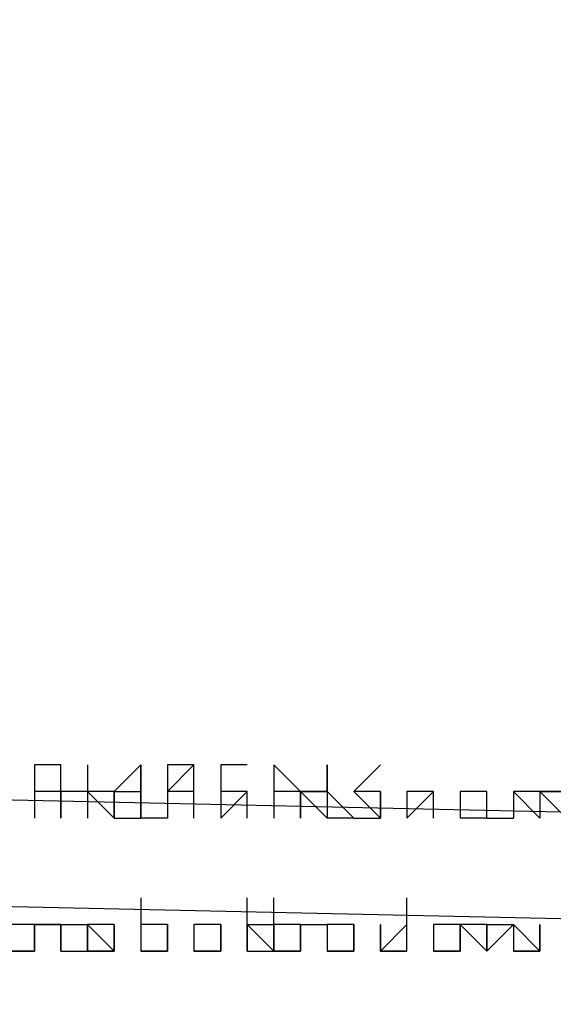
# Model space of a CAD drawing. Units: inches. Extents: x 27 to 273, y 42 to 168.
# Drawn here: x 82 to 82, y 156 to 157 of the extents above; entities that cross this region are included whole.
import ezdxf

# ---------------------------------------------------------------- set-up
doc = ezdxf.new("R2010")
doc.units = ezdxf.units.IN
doc.header["$MEASUREMENT"] = 0
doc.layers.add('Ebene 1', color=7, linetype='Continuous')

# ---------------------------------------------------------------- blocks, each defined once
blk = doc.blocks.new('block 2')
at = {"layer": 'Ebene 1', "color": 168, "lineweight": 25, "true_color": 0x070d0c}
for points in [[(87.07703, 155.95293), (82.42873, 156.02906), (77.78061, 156.13069), (73.15781, 156.25765), (68.50951, 156.38477), (63.86139, 156.56254), (59.23859, 156.7403), (54.59047, 156.96889), (49.96766, 157.19747), (45.31937, 157.45154), (40.69657, 157.73094)], [(40.67125, 157.62931), (45.31937, 157.34991), (49.94217, 157.09584), (54.59047, 156.86726), (59.23859, 156.63867), (63.86139, 156.46091), (68.50951, 156.28314), (73.13249, 156.15602), (77.78061, 156.02906), (82.42873, 155.92743), (87.07703, 155.8513)], [(81.66685, 156.07988), (81.66685, 156.07988), (81.66685, 156.05438)], [(81.69217, 156.05438), (81.69217, 156.07988), (81.66685, 156.07988)], [(81.66685, 156.07988), (81.66685, 156.05438), (81.66685, 156.05438)], [(81.71766, 156.07988), (81.71766, 156.07988), (81.71766, 156.05438)], [(81.76848, 156.07988), (81.74299, 156.05438), (81.76848, 156.05438)], [(81.76848, 156.07988), (81.76848, 156.05438), (81.76848, 156.05438)], [(81.76848, 156.05438), (81.76848, 156.05438), (81.76848, 156.07988)], [(81.81912, 156.07988), (81.7938, 156.05438), (81.7938, 156.05438)], [(81.81912, 156.05438), (81.81912, 156.07988), (81.81912, 156.07988)], [(81.84462, 156.07988), (81.84462, 156.05438), (81.84462, 156.05438)], [(81.86994, 156.07988), (81.86994, 156.07988), (81.84462, 156.07988)], [(81.89543, 156.07988), (81.89543, 156.05438), (81.89543, 156.05438)], [(81.94625, 156.07988), (81.94625, 156.05438), (81.94625, 156.05438)], [(81.94625, 156.05438), (81.94625, 156.05438), (81.94625, 156.07988)], [(81.99706, 156.07988), (81.97157, 156.05438), (81.97157, 156.05438)], [(81.66685, 156.05438), (81.66685, 156.02906), (81.66685, 156.02906)], [(81.69217, 156.05438), (81.66685, 156.05438), (81.66685, 156.05438)], [(81.66685, 156.05438), (81.66685, 156.02906), (81.66685, 156.02906)], [(81.69217, 156.02906), (81.69217, 156.05438), (81.69217, 156.05438)], [(81.71766, 156.05438), (81.69217, 156.05438), (81.69217, 156.02906)], [(81.71766, 156.05438), (81.71766, 156.05438), (81.71766, 156.02906)], [(81.74299, 156.02906), (81.71766, 156.05438), (81.71766, 156.02906)], [(81.74299, 156.05438), (81.71766, 156.05438), (81.71766, 156.05438)], [(81.74299, 156.02906), (81.74299, 156.05438), (81.74299, 156.05438)], [(81.74299, 156.05438), (81.74299, 156.05438), (81.76848, 156.05438)], [(81.74299, 156.05438), (81.74299, 156.02906), (81.76848, 156.02906)], [(81.76848, 156.05438), (81.76848, 156.02906), (81.76848, 156.02906)], [(81.7938, 156.02906), (81.76848, 156.02906), (81.76848, 156.05438)], [(81.76848, 156.05438), (81.76848, 156.05438)], [(81.7938, 156.05438), (81.7938, 156.02906), (81.7938, 156.02906)], [(81.7938, 156.05438), (81.7938, 156.05438)], [(81.7938, 156.05438), (81.7938, 156.05438), (81.7938, 156.02906)], [(81.81912, 156.05438), (81.81912, 156.05438), (81.7938, 156.05438)], [(81.81912, 156.02906), (81.81912, 156.02906), (81.81912, 156.05438)], [(81.84462, 156.05438), (81.84462, 156.05438), (81.84462, 156.02906)], [(81.84462, 156.05438), (81.84462, 156.02906), (81.84462, 156.02906)], [(81.86994, 156.02906), (81.86994, 156.05438), (81.84462, 156.02906)], [(81.86994, 156.05438), (81.84462, 156.05438), (81.84462, 156.05438)], [(81.84462, 156.05438), (81.84462, 156.05438), (81.84462, 156.02906)], [(81.86994, 156.02906), (81.86994, 156.05438), (81.86994, 156.05438)], [(81.89543, 156.05438), (81.89543, 156.02906), (81.89543, 156.02906)], [(81.89543, 156.05438), (81.89543, 156.05438)], [(81.92075, 156.05438), (81.89543, 156.05438), (81.89543, 156.05438)], [(81.92075, 156.05438), (81.92075, 156.05438), (81.89543, 156.05438)], [(81.92075, 156.02906), (81.92075, 156.02906), (81.92075, 156.05438)], [(81.92075, 156.05438), (81.92075, 156.02906), (81.92075, 156.02906)], [(81.92075, 156.05438), (81.92075, 156.05438), (81.94625, 156.02906)], [(81.94625, 156.05438), (81.94625, 156.02906), (81.94625, 156.02906)], [(81.97157, 156.02906), (81.97157, 156.02906), (81.94625, 156.05438)], [(81.94625, 156.05438), (81.94625, 156.05438)], [(81.94625, 156.05438), (81.94625, 156.05438)], [(81.97157, 156.05438), (81.97157, 156.05438), (81.99706, 156.02906)], [(81.99706, 156.05438), (81.97157, 156.05438), (81.97157, 156.05438)], [(81.99706, 156.02906), (81.99706, 156.05438), (81.99706, 156.05438)], [(82.02238, 156.05438), (82.02238, 156.05438), (82.02238, 156.02906)], [(82.02238, 156.05438), (82.02238, 156.05438), (82.02238, 156.02906)], [(82.04788, 156.05438), (82.04788, 156.05438), (82.02238, 156.02906)], [(82.04788, 156.05438), (82.02238, 156.05438), (82.02238, 156.05438)], [(82.02238, 156.05438), (82.02238, 156.05438), (82.02238, 156.02906)], [(82.04788, 156.02906), (82.04788, 156.02906), (82.04788, 156.05438)], [(82.0732, 156.05438), (82.0732, 156.02906), (82.0732, 156.02906)], [(82.0732, 156.05438), (82.0732, 156.02906), (82.0732, 156.02906)], [(82.09852, 156.05438), (82.0732, 156.05438), (82.0732, 156.05438)], [(82.09852, 156.05438), (82.09852, 156.05438), (82.0732, 156.05438)], [(82.0732, 156.05438), (82.0732, 156.02906), (82.0732, 156.02906)], [(82.09852, 156.02906), (82.09852, 156.02906), (82.09852, 156.05438)], [(82.12401, 156.05438), (82.12401, 156.02906), (82.12401, 156.02906)], [(82.14934, 156.02906), (82.12401, 156.05438), (82.12401, 156.02906)], [(82.14934, 156.05438), (82.12401, 156.05438), (82.12401, 156.05438)], [(82.12401, 156.05438), (82.12401, 156.05438), (82.12401, 156.02906)], [(82.14934, 156.05438), (82.14934, 156.02906), (82.14934, 156.02906)], [(82.14934, 156.05438), (82.14934, 156.05438), (82.17483, 156.02906)], [(81.84462, 156.02906), (81.84462, 156.02906)], [(81.97157, 156.02906), (81.94625, 156.02906), (81.94625, 156.02906)], [(81.97157, 156.02906), (81.97157, 156.02906), (81.99706, 156.02906)], [(82.09852, 156.02906), (82.09852, 156.02906), (82.0732, 156.02906)], [(82.09852, 156.02906), (82.09852, 156.02906), (82.12401, 156.02906)], [(81.76848, 155.95293), (81.76848, 155.92743), (81.76848, 155.92743)], [(81.86994, 155.92743), (81.86994, 155.92743), (81.86994, 155.95293)], [(81.89543, 155.92743), (81.89543, 155.92743), (81.89543, 155.95293)], [(82.02238, 155.92743), (82.02238, 155.92743), (82.02238, 155.95293)], [(81.66685, 155.92743), (81.66685, 155.90211), (81.64136, 155.90211)], [(81.66685, 155.92743), (81.64136, 155.92743), (81.64136, 155.92743)], [(81.66685, 155.92743), (81.69217, 155.92743), (81.69217, 155.92743)], [(81.66685, 155.90211), (81.66685, 155.92743), (81.66685, 155.92743)], [(81.66685, 155.92743), (81.66685, 155.92743)], [(81.69217, 155.92743), (81.69217, 155.92743), (81.66685, 155.92743)], [(81.66685, 155.92743), (81.66685, 155.92743), (81.66685, 155.90211)], [(81.69217, 155.92743), (81.71766, 155.92743), (81.71766, 155.92743)], [(81.69217, 155.92743), (81.69217, 155.90211), (81.69217, 155.90211)], [(81.69217, 155.90211), (81.69217, 155.90211), (81.69217, 155.92743)], [(81.69217, 155.92743), (81.69217, 155.90211), (81.69217, 155.90211)], [(81.71766, 155.92743), (81.71766, 155.90211), (81.71766, 155.90211)], [(81.74299, 155.92743), (81.74299, 155.90211), (81.71766, 155.92743)], [(81.74299, 155.92743), (81.74299, 155.92743), (81.71766, 155.92743)], [(81.74299, 155.90211), (81.74299, 155.92743), (81.74299, 155.92743)], [(81.74299, 155.92743), (81.74299, 155.92743)], [(81.74299, 155.92743), (81.74299, 155.92743), (81.74299, 155.90211)], [(81.74299, 155.92743), (81.74299, 155.90211), (81.74299, 155.90211)], [(81.76848, 155.92743), (81.76848, 155.92743), (81.76848, 155.90211)], [(81.7938, 155.92743), (81.7938, 155.92743), (81.76848, 155.92743)], [(81.7938, 155.92743), (81.7938, 155.92743)], [(81.7938, 155.92743), (81.7938, 155.90211), (81.7938, 155.90211)], [(81.7938, 155.92743), (81.7938, 155.90211), (81.7938, 155.90211)], [(81.81912, 155.92743), (81.81912, 155.92743), (81.81912, 155.90211)], [(81.84462, 155.92743), (81.84462, 155.90211), (81.81912, 155.90211)], [(81.84462, 155.92743), (81.84462, 155.90211), (81.81912, 155.90211)], [(81.84462, 155.92743), (81.81912, 155.92743), (81.81912, 155.92743)], [(81.84462, 155.90211), (81.84462, 155.92743), (81.84462, 155.92743)], [(81.84462, 155.92743), (81.84462, 155.92743), (81.84462, 155.90211)], [(81.86994, 155.92743), (81.86994, 155.90211), (81.86994, 155.90211)], [(81.86994, 155.92743), (81.86994, 155.92743)], [(81.86994, 155.92743), (81.89543, 155.92743), (81.89543, 155.92743)], [(81.86994, 155.92743), (81.89543, 155.90211), (81.89543, 155.90211)], [(81.86994, 155.92743), (81.86994, 155.90211), (81.86994, 155.90211)], [(81.89543, 155.92743), (81.89543, 155.92743), (81.89543, 155.90211)], [(81.89543, 155.90211), (81.89543, 155.90211), (81.89543, 155.92743)], [(81.92075, 155.92743), (81.92075, 155.92743), (81.89543, 155.92743)], [(81.92075, 155.92743), (81.92075, 155.92743)], [(81.92075, 155.90211), (81.92075, 155.92743), (81.94625, 155.92743)], [(81.92075, 155.92743), (81.92075, 155.92743), (81.92075, 155.90211)], [(81.92075, 155.92743), (81.92075, 155.90211), (81.92075, 155.90211)], [(81.92075, 155.92743), (81.92075, 155.90211), (81.92075, 155.90211)], [(81.94625, 155.92743), (81.94625, 155.92743), (81.94625, 155.90211)], [(81.97157, 155.92743), (81.94625, 155.92743), (81.94625, 155.92743)], [(81.97157, 155.90211), (81.97157, 155.90211), (81.97157, 155.92743), (81.97157, 155.92743)], [(81.97157, 155.90211), (81.97157, 155.90211), (81.97157, 155.92743)], [(81.97157, 155.92743), (81.97157, 155.92743)], [(81.97157, 155.92743), (81.97157, 155.90211), (81.97157, 155.90211)], [(81.97157, 155.92743), (81.97157, 155.90211), (81.97157, 155.90211)], [(81.97157, 155.92743), (81.97157, 155.90211), (81.97157, 155.90211)], [(81.99706, 155.92743), (81.99706, 155.90211), (81.99706, 155.90211)], [(82.02238, 155.92743), (81.99706, 155.90211), (81.99706, 155.92743)], [(82.02238, 155.90211), (82.02238, 155.92743), (82.02238, 155.92743)], [(82.02238, 155.90211), (82.02238, 155.90211), (82.02238, 155.92743)], [(82.04788, 155.92743), (82.04788, 155.92743), (82.04788, 155.90211)], [(82.0732, 155.92743), (82.04788, 155.92743), (82.04788, 155.92743)], [(82.0732, 155.92743), (82.0732, 155.92743), (82.09852, 155.90211)], [(82.0732, 155.90211), (82.0732, 155.92743), (82.0732, 155.92743)], [(82.09852, 155.92743), (82.09852, 155.92743), (82.0732, 155.92743)], [(82.0732, 155.92743), (82.0732, 155.90211), (82.0732, 155.90211)], [(82.09852, 155.90211), (82.09852, 155.92743), (82.09852, 155.92743)], [(82.09852, 155.90211), (82.09852, 155.90211), (82.12401, 155.92743)], [(82.09852, 155.92743), (82.09852, 155.92743), (82.12401, 155.92743)], [(82.09852, 155.92743), (82.09852, 155.90211), (82.09852, 155.90211)], [(82.12401, 155.92743), (82.12401, 155.90211), (82.12401, 155.90211)], [(82.12401, 155.92743), (82.12401, 155.92743)], [(82.14934, 155.92743), (82.14934, 155.90211), (82.12401, 155.92743)], [(82.14934, 155.90211), (82.14934, 155.92743)], [(82.14934, 155.90211), (82.14934, 155.92743), (82.14934, 155.92743)], [(82.14934, 155.92743), (82.14934, 155.92743), (82.14934, 155.90211)], [(81.74299, 155.90211), (81.74299, 155.90211), (81.71766, 155.90211)], [(81.7938, 155.90211), (81.76848, 155.90211), (81.76848, 155.90211)], [(81.92075, 155.90211), (81.92075, 155.90211), (81.89543, 155.90211)], [(81.97157, 155.90211), (81.97157, 155.90211), (81.94625, 155.90211)], [(81.97157, 155.90211), (81.94625, 155.90211), (81.94625, 155.90211)], [(82.02238, 155.90211), (82.02238, 155.90211), (81.99706, 155.90211)], [(82.0732, 155.90211), (82.0732, 155.90211), (82.04788, 155.90211)], [(82.0732, 155.90211), (82.04788, 155.90211), (82.04788, 155.90211)], [(82.14934, 155.90211), (82.14934, 155.90211), (82.12401, 155.90211)]]:
    blk.add_lwpolyline(points, dxfattribs=at)
for points, knots in [([(81.69217, 156.05438), (81.69217, 156.05438), (81.69217, 156.07988), (81.69217, 156.07988), (81.69217, 156.07988), (81.69217, 156.07988), (81.69217, 156.07988), (81.69217, 156.07988), (81.69217, 156.07988), (81.69217, 156.07988), (81.69217, 156.07988), (81.69217, 156.07988), (81.69217, 156.07988), (81.69217, 156.07988), (81.66685, 156.07988), (81.66685, 156.07988), (81.66685, 156.07988), (81.66685, 156.07988), (81.66685, 156.07988), (81.66685, 156.07988), (81.66685, 156.07988), (81.66685, 156.07988), (81.66685, 156.07988), (81.66685, 156.07988), (81.66685, 156.07988), (81.66685, 156.07988), (81.66685, 156.07988), (81.66685, 156.07988), (81.66685, 156.07988), (81.66685, 156.07988), (81.66685, 156.07988), (81.66685, 156.07988), (81.66685, 156.07988), (81.66685, 156.07988), (81.66685, 156.07988), (81.66685, 156.07988), (81.66685, 156.07988)], [0, 0, 0, 0, 1, 1, 1, 2, 2, 2, 3, 3, 3, 4, 4, 4, 5, 5, 5, 6, 6, 6, 7, 7, 7, 8, 8, 8, 9, 9, 9, 10, 10, 10, 11, 11, 11, 12, 12, 12, 12]), ([(81.71766, 156.07988), (81.71766, 156.07988), (81.71766, 156.07988), (81.71766, 156.07988), (81.71766, 156.07988), (81.71766, 156.07988), (81.71766, 156.07988), (81.71766, 156.07988), (81.71766, 156.07988), (81.71766, 156.07988), (81.71766, 156.07988), (81.71766, 156.07988), (81.71766, 156.07988), (81.71766, 156.07988), (81.71766, 156.07988), (81.71766, 156.07988), (81.71766, 156.07988), (81.71766, 156.07988), (81.71766, 156.07988), (81.71766, 156.07988), (81.71766, 156.07988), (81.71766, 156.07988), (81.71766, 156.07988), (81.71766, 156.07988), (81.71766, 156.07988), (81.71766, 156.07988), (81.71766, 156.07988), (81.71766, 156.07988), (81.71766, 156.07988), (81.71766, 156.07988), (81.71766, 156.07988), (81.71766, 156.07988), (81.71766, 156.07988), (81.71766, 156.07988), (81.71766, 156.07988), (81.71766, 156.05438), (81.71766, 156.05438), (81.71766, 156.05438), (81.71766, 156.05438), (81.71766, 156.05438)], [0, 0, 0, 0, 1, 1, 1, 2, 2, 2, 3, 3, 3, 4, 4, 4, 5, 5, 5, 6, 6, 6, 7, 7, 7, 8, 8, 8, 9, 9, 9, 10, 10, 10, 11, 11, 11, 12, 12, 12, 13, 13, 13, 13]), ([(81.76848, 156.07988), (81.76848, 156.07988), (81.76848, 156.07988), (81.76848, 156.07988), (81.76848, 156.07988), (81.76848, 156.07988), (81.76848, 156.07988), (81.76848, 156.07988), (81.76848, 156.07988), (81.76848, 156.07988), (81.76848, 156.07988), (81.76848, 156.07988), (81.76848, 156.07988), (81.76848, 156.07988), (81.74299, 156.05438), (81.74299, 156.05438), (81.74299, 156.05438), (81.74299, 156.05438), (81.74299, 156.05438), (81.74299, 156.05438), (81.74299, 156.05438), (81.74299, 156.05438), (81.74299, 156.05438), (81.74299, 156.05438), (81.74299, 156.05438)], [0, 0, 0, 0, 1, 1, 1, 2, 2, 2, 3, 3, 3, 4, 4, 4, 5, 5, 5, 6, 6, 6, 7, 7, 7, 8, 8, 8, 8]), ([(81.76848, 156.05438), (81.76848, 156.05438), (81.76848, 156.05438), (81.76848, 156.05438), (81.76848, 156.05438), (81.76848, 156.05438), (81.76848, 156.05438), (81.76848, 156.05438), (81.76848, 156.07988), (81.76848, 156.07988), (81.76848, 156.07988), (81.76848, 156.07988), (81.76848, 156.07988), (81.76848, 156.07988), (81.76848, 156.07988), (81.76848, 156.07988), (81.76848, 156.07988), (81.76848, 156.07988), (81.76848, 156.07988), (81.76848, 156.07988), (81.76848, 156.07988), (81.76848, 156.07988), (81.76848, 156.07988), (81.76848, 156.07988), (81.76848, 156.07988), (81.76848, 156.07988), (81.76848, 156.07988), (81.76848, 156.07988)], [0, 0, 0, 0, 1, 1, 1, 2, 2, 2, 3, 3, 3, 4, 4, 4, 5, 5, 5, 6, 6, 6, 7, 7, 7, 8, 8, 8, 9, 9, 9, 9]), ([(81.81912, 156.05438), (81.81912, 156.05438), (81.81912, 156.05438), (81.81912, 156.05438), (81.81912, 156.05438), (81.81912, 156.07988), (81.81912, 156.07988), (81.81912, 156.07988), (81.81912, 156.07988), (81.81912, 156.07988), (81.81912, 156.07988), (81.81912, 156.07988), (81.81912, 156.07988), (81.81912, 156.07988), (81.81912, 156.07988), (81.81912, 156.07988), (81.81912, 156.07988), (81.81912, 156.07988), (81.81912, 156.07988), (81.81912, 156.07988), (81.81912, 156.07988), (81.81912, 156.07988), (81.81912, 156.07988), (81.7938, 156.07988), (81.7938, 156.07988), (81.7938, 156.07988), (81.7938, 156.07988), (81.7938, 156.07988), (81.7938, 156.07988), (81.7938, 156.07988), (81.7938, 156.07988), (81.7938, 156.07988), (81.7938, 156.07988), (81.7938, 156.07988), (81.7938, 156.07988), (81.7938, 156.05438), (81.7938, 156.05438), (81.7938, 156.05438), (81.7938, 156.05438), (81.7938, 156.05438)], [0, 0, 0, 0, 1, 1, 1, 2, 2, 2, 3, 3, 3, 4, 4, 4, 5, 5, 5, 6, 6, 6, 7, 7, 7, 8, 8, 8, 9, 9, 9, 10, 10, 10, 11, 11, 11, 12, 12, 12, 13, 13, 13, 13]), ([(81.86994, 156.07988), (81.86994, 156.07988), (81.86994, 156.07988), (81.86994, 156.07988), (81.86994, 156.07988), (81.86994, 156.07988), (81.86994, 156.07988), (81.86994, 156.07988), (81.84462, 156.07988), (81.84462, 156.07988), (81.84462, 156.07988), (81.84462, 156.07988), (81.84462, 156.07988), (81.84462, 156.07988), (81.84462, 156.07988), (81.84462, 156.07988), (81.84462, 156.07988), (81.84462, 156.07988), (81.84462, 156.07988), (81.84462, 156.07988), (81.84462, 156.07988), (81.84462, 156.07988), (81.84462, 156.07988), (81.84462, 156.07988), (81.84462, 156.07988), (81.84462, 156.07988), (81.84462, 156.05438), (81.84462, 156.05438), (81.84462, 156.05438), (81.84462, 156.05438), (81.84462, 156.05438), (81.84462, 156.05438), (81.84462, 156.05438), (81.84462, 156.05438), (81.84462, 156.05438), (81.84462, 156.05438), (81.84462, 156.05438)], [0, 0, 0, 0, 1, 1, 1, 2, 2, 2, 3, 3, 3, 4, 4, 4, 5, 5, 5, 6, 6, 6, 7, 7, 7, 8, 8, 8, 9, 9, 9, 10, 10, 10, 11, 11, 11, 12, 12, 12, 12]), ([(81.92075, 156.05438), (81.92075, 156.05438), (81.92075, 156.05438), (81.92075, 156.05438), (81.92075, 156.05438), (81.92075, 156.05438), (81.92075, 156.05438), (81.92075, 156.05438), (81.92075, 156.05438), (81.92075, 156.05438), (81.92075, 156.05438), (81.89543, 156.07988), (81.89543, 156.07988), (81.89543, 156.07988), (81.89543, 156.07988), (81.89543, 156.07988), (81.89543, 156.07988), (81.89543, 156.07988), (81.89543, 156.07988), (81.89543, 156.07988), (81.89543, 156.07988), (81.89543, 156.07988), (81.89543, 156.07988), (81.89543, 156.07988), (81.89543, 156.07988), (81.89543, 156.07988), (81.89543, 156.07988), (81.89543, 156.07988), (81.89543, 156.07988), (81.89543, 156.07988), (81.89543, 156.07988)], [0, 0, 0, 0, 1, 1, 1, 2, 2, 2, 3, 3, 3, 4, 4, 4, 5, 5, 5, 6, 6, 6, 7, 7, 7, 8, 8, 8, 9, 9, 9, 10, 10, 10, 10]), ([(81.89543, 156.07988), (81.89543, 156.07988), (81.89543, 156.07988), (81.89543, 156.07988), (81.89543, 156.07988), (81.89543, 156.07988), (81.89543, 156.07988), (81.89543, 156.07988), (81.89543, 156.05438), (81.89543, 156.05438), (81.89543, 156.05438), (81.89543, 156.05438), (81.89543, 156.05438), (81.89543, 156.05438), (81.89543, 156.05438), (81.89543, 156.05438), (81.89543, 156.05438), (81.89543, 156.05438), (81.89543, 156.05438), (81.89543, 156.05438), (81.89543, 156.05438), (81.89543, 156.05438), (81.89543, 156.05438), (81.89543, 156.05438), (81.89543, 156.05438)], [0, 0, 0, 0, 1, 1, 1, 2, 2, 2, 3, 3, 3, 4, 4, 4, 5, 5, 5, 6, 6, 6, 7, 7, 7, 8, 8, 8, 8]), ([(81.94625, 156.05438), (81.94625, 156.05438), (81.94625, 156.05438), (81.94625, 156.05438), (81.94625, 156.05438), (81.94625, 156.05438), (81.94625, 156.05438), (81.94625, 156.05438), (81.94625, 156.05438), (81.94625, 156.05438), (81.94625, 156.05438), (81.94625, 156.07988), (81.94625, 156.07988), (81.94625, 156.07988), (81.94625, 156.07988), (81.94625, 156.07988), (81.94625, 156.07988), (81.94625, 156.07988), (81.94625, 156.07988), (81.94625, 156.07988), (81.94625, 156.07988), (81.94625, 156.07988), (81.94625, 156.07988), (81.94625, 156.07988), (81.94625, 156.07988), (81.94625, 156.07988), (81.94625, 156.05438), (81.94625, 156.05438), (81.94625, 156.05438), (81.94625, 156.05438), (81.94625, 156.05438), (81.94625, 156.05438), (81.94625, 156.05438), (81.94625, 156.05438), (81.94625, 156.05438), (81.94625, 156.05438), (81.94625, 156.05438), (81.94625, 156.05438), (81.94625, 156.05438), (81.94625, 156.05438), (81.94625, 156.05438), (81.94625, 156.05438), (81.94625, 156.05438)], [0, 0, 0, 0, 1, 1, 1, 2, 2, 2, 3, 3, 3, 4, 4, 4, 5, 5, 5, 6, 6, 6, 7, 7, 7, 8, 8, 8, 9, 9, 9, 10, 10, 10, 11, 11, 11, 12, 12, 12, 13, 13, 13, 14, 14, 14, 14]), ([(81.99706, 156.07988), (81.99706, 156.07988), (81.99706, 156.07988), (81.99706, 156.07988), (81.99706, 156.07988), (81.99706, 156.07988), (81.99706, 156.07988), (81.99706, 156.07988), (81.99706, 156.07988), (81.99706, 156.07988), (81.99706, 156.07988), (81.97157, 156.05438), (81.97157, 156.05438), (81.97157, 156.05438), (81.97157, 156.05438), (81.97157, 156.05438), (81.97157, 156.05438), (81.97157, 156.05438), (81.97157, 156.05438), (81.97157, 156.05438), (81.97157, 156.05438), (81.97157, 156.05438), (81.97157, 156.05438), (81.97157, 156.05438), (81.97157, 156.05438), (81.97157, 156.05438), (81.97157, 156.05438), (81.97157, 156.05438), (81.97157, 156.05438), (81.97157, 156.05438), (81.97157, 156.05438)], [0, 0, 0, 0, 1, 1, 1, 2, 2, 2, 3, 3, 3, 4, 4, 4, 5, 5, 5, 6, 6, 6, 7, 7, 7, 8, 8, 8, 9, 9, 9, 10, 10, 10, 10]), ([(81.94625, 156.05438), (81.94625, 156.05438), (81.92075, 156.05438), (81.92075, 156.05438), (81.92075, 156.05438), (81.94625, 156.05438), (81.94625, 156.05438)], [0, 0, 0, 0, 1, 1, 1, 2, 2, 2, 2]), ([(81.99706, 156.02906), (81.99706, 156.02906), (81.99706, 156.05438), (81.99706, 156.05438), (81.99706, 156.05438), (81.99706, 156.02906), (81.99706, 156.02906)], [0, 0, 0, 0, 1, 1, 1, 2, 2, 2, 2]), ([(82.04788, 156.05438), (82.04788, 156.05438), (82.04788, 156.05438), (82.04788, 156.05438), (82.04788, 156.05438), (82.04788, 156.05438), (82.04788, 156.05438), (82.04788, 156.05438), (82.04788, 156.05438), (82.04788, 156.05438), (82.04788, 156.05438), (82.04788, 156.05438), (82.04788, 156.05438), (82.04788, 156.05438), (82.04788, 156.05438), (82.04788, 156.05438), (82.04788, 156.05438), (82.04788, 156.05438), (82.04788, 156.05438), (82.04788, 156.05438), (82.02238, 156.05438), (82.02238, 156.05438), (82.02238, 156.05438), (82.02238, 156.05438), (82.02238, 156.05438), (82.02238, 156.05438), (82.02238, 156.05438), (82.02238, 156.05438), (82.02238, 156.05438), (82.02238, 156.05438), (82.02238, 156.05438), (82.02238, 156.05438), (82.02238, 156.05438), (82.02238, 156.05438)], [0, 0, 0, 0, 1, 1, 1, 2, 2, 2, 3, 3, 3, 4, 4, 4, 5, 5, 5, 6, 6, 6, 7, 7, 7, 8, 8, 8, 9, 9, 9, 10, 10, 10, 11, 11, 11, 11]), ([(82.09852, 156.05438), (82.09852, 156.05438), (82.09852, 156.05438), (82.09852, 156.05438), (82.09852, 156.05438), (82.09852, 156.05438), (82.09852, 156.05438), (82.09852, 156.05438), (82.0732, 156.05438), (82.0732, 156.05438), (82.0732, 156.05438), (82.0732, 156.05438), (82.0732, 156.05438), (82.0732, 156.05438), (82.0732, 156.05438), (82.0732, 156.05438), (82.0732, 156.05438), (82.0732, 156.05438), (82.0732, 156.05438), (82.0732, 156.05438), (82.0732, 156.05438), (82.0732, 156.05438), (82.0732, 156.05438), (82.0732, 156.05438), (82.0732, 156.05438), (82.0732, 156.05438), (82.0732, 156.05438), (82.0732, 156.05438), (82.0732, 156.05438), (82.0732, 156.05438), (82.0732, 156.05438), (82.0732, 156.05438), (82.0732, 156.05438), (82.0732, 156.05438), (82.0732, 156.05438), (82.0732, 156.05438), (82.0732, 156.05438), (82.0732, 156.05438), (82.0732, 156.05438), (82.0732, 156.05438), (82.0732, 156.05438), (82.0732, 156.05438), (82.0732, 156.05438)], [0, 0, 0, 0, 1, 1, 1, 2, 2, 2, 3, 3, 3, 4, 4, 4, 5, 5, 5, 6, 6, 6, 7, 7, 7, 8, 8, 8, 9, 9, 9, 10, 10, 10, 11, 11, 11, 12, 12, 12, 13, 13, 13, 14, 14, 14, 14]), ([(82.14934, 156.05438), (82.14934, 156.05438), (82.12401, 156.05438), (82.12401, 156.05438), (82.12401, 156.05438), (82.12401, 156.05438), (82.12401, 156.05438), (82.12401, 156.05438), (82.12401, 156.05438), (82.12401, 156.05438), (82.12401, 156.05438), (82.12401, 156.05438), (82.12401, 156.05438), (82.12401, 156.05438), (82.12401, 156.05438), (82.12401, 156.05438), (82.12401, 156.05438), (82.12401, 156.05438), (82.12401, 156.05438), (82.12401, 156.05438), (82.12401, 156.05438), (82.12401, 156.05438), (82.12401, 156.05438), (82.12401, 156.05438), (82.12401, 156.05438)], [0, 0, 0, 0, 1, 1, 1, 2, 2, 2, 3, 3, 3, 4, 4, 4, 5, 5, 5, 6, 6, 6, 7, 7, 7, 8, 8, 8, 8]), ([(82.17483, 156.05438), (82.17483, 156.05438), (82.14934, 156.05438), (82.14934, 156.05438), (82.14934, 156.05438), (82.17483, 156.05438), (82.17483, 156.05438)], [0, 0, 0, 0, 1, 1, 1, 2, 2, 2, 2]), ([(81.69217, 155.92743), (81.69217, 155.92743), (81.69217, 155.90211), (81.69217, 155.90211), (81.69217, 155.90211), (81.69217, 155.90211), (81.69217, 155.90211), (81.69217, 155.90211), (81.69217, 155.90211), (81.69217, 155.90211), (81.69217, 155.90211), (81.69217, 155.90211), (81.69217, 155.90211), (81.69217, 155.90211), (81.69217, 155.90211), (81.69217, 155.90211), (81.69217, 155.90211), (81.69217, 155.90211), (81.69217, 155.90211), (81.69217, 155.90211), (81.69217, 155.90211), (81.69217, 155.90211), (81.69217, 155.90211), (81.69217, 155.90211), (81.69217, 155.90211), (81.69217, 155.90211), (81.69217, 155.90211), (81.69217, 155.90211)], [0, 0, 0, 0, 1, 1, 1, 2, 2, 2, 3, 3, 3, 4, 4, 4, 5, 5, 5, 6, 6, 6, 7, 7, 7, 8, 8, 8, 9, 9, 9, 9]), ([(81.69217, 155.90211), (81.69217, 155.90211), (81.69217, 155.90211), (81.69217, 155.90211), (81.69217, 155.90211), (81.69217, 155.90211), (81.69217, 155.90211), (81.69217, 155.90211), (81.69217, 155.90211), (81.69217, 155.90211), (81.69217, 155.90211), (81.69217, 155.90211), (81.69217, 155.90211), (81.69217, 155.90211), (81.69217, 155.90211), (81.69217, 155.90211), (81.69217, 155.90211), (81.71766, 155.90211), (81.71766, 155.90211), (81.71766, 155.90211), (81.71766, 155.90211), (81.71766, 155.90211), (81.71766, 155.90211), (81.71766, 155.92743), (81.71766, 155.92743)], [0, 0, 0, 0, 1, 1, 1, 2, 2, 2, 3, 3, 3, 4, 4, 4, 5, 5, 5, 6, 6, 6, 7, 7, 7, 8, 8, 8, 8]), ([(81.7938, 155.90211), (81.7938, 155.90211), (81.7938, 155.90211), (81.7938, 155.90211), (81.7938, 155.90211), (81.7938, 155.90211), (81.7938, 155.90211), (81.7938, 155.90211), (81.7938, 155.90211), (81.7938, 155.90211), (81.7938, 155.90211), (81.7938, 155.90211), (81.7938, 155.90211), (81.7938, 155.90211), (81.7938, 155.90211), (81.7938, 155.90211), (81.7938, 155.90211), (81.7938, 155.92743), (81.7938, 155.92743)], [0, 0, 0, 0, 1, 1, 1, 2, 2, 2, 3, 3, 3, 4, 4, 4, 5, 5, 5, 6, 6, 6, 6]), ([(81.86994, 155.92743), (81.86994, 155.92743), (81.86994, 155.90211), (81.86994, 155.90211), (81.86994, 155.90211), (81.86994, 155.92743), (81.86994, 155.92743)], [0, 0, 0, 0, 1, 1, 1, 2, 2, 2, 2]), ([(81.64136, 155.90211), (81.64136, 155.90211), (81.64136, 155.90211), (81.64136, 155.90211), (81.64136, 155.90211), (81.64136, 155.90211), (81.64136, 155.90211), (81.64136, 155.90211), (81.64136, 155.90211), (81.64136, 155.90211), (81.64136, 155.90211), (81.64136, 155.90211), (81.64136, 155.90211), (81.64136, 155.90211), (81.64136, 155.90211), (81.64136, 155.90211), (81.64136, 155.90211), (81.64136, 155.90211), (81.64136, 155.90211), (81.64136, 155.90211), (81.64136, 155.90211), (81.64136, 155.90211), (81.64136, 155.90211), (81.64136, 155.90211), (81.64136, 155.90211), (81.64136, 155.90211), (81.66685, 155.90211), (81.66685, 155.90211), (81.66685, 155.90211), (81.66685, 155.90211), (81.66685, 155.90211), (81.66685, 155.90211), (81.66685, 155.90211), (81.66685, 155.90211), (81.66685, 155.90211), (81.66685, 155.90211), (81.66685, 155.90211)], [0, 0, 0, 0, 1, 1, 1, 2, 2, 2, 3, 3, 3, 4, 4, 4, 5, 5, 5, 6, 6, 6, 7, 7, 7, 8, 8, 8, 9, 9, 9, 10, 10, 10, 11, 11, 11, 12, 12, 12, 12]), ([(81.71766, 155.90211), (81.71766, 155.90211), (81.71766, 155.90211), (81.71766, 155.90211), (81.71766, 155.90211), (81.74299, 155.90211), (81.74299, 155.90211), (81.74299, 155.90211), (81.74299, 155.90211), (81.74299, 155.90211), (81.74299, 155.90211), (81.74299, 155.90211), (81.74299, 155.90211), (81.74299, 155.90211), (81.74299, 155.90211), (81.74299, 155.90211), (81.74299, 155.90211), (81.74299, 155.90211), (81.74299, 155.90211), (81.74299, 155.90211), (81.74299, 155.90211), (81.74299, 155.90211), (81.74299, 155.90211), (81.74299, 155.90211), (81.74299, 155.90211), (81.74299, 155.90211), (81.74299, 155.90211), (81.74299, 155.90211), (81.74299, 155.90211), (81.74299, 155.90211), (81.74299, 155.90211), (81.74299, 155.90211), (81.74299, 155.90211), (81.74299, 155.90211), (81.74299, 155.90211), (81.74299, 155.90211), (81.74299, 155.90211), (81.74299, 155.90211), (81.74299, 155.90211), (81.74299, 155.90211), (81.74299, 155.90211), (81.74299, 155.90211), (81.74299, 155.90211)], [0, 0, 0, 0, 1, 1, 1, 2, 2, 2, 3, 3, 3, 4, 4, 4, 5, 5, 5, 6, 6, 6, 7, 7, 7, 8, 8, 8, 9, 9, 9, 10, 10, 10, 11, 11, 11, 12, 12, 12, 13, 13, 13, 14, 14, 14, 14]), ([(81.76848, 155.90211), (81.76848, 155.90211), (81.76848, 155.90211), (81.76848, 155.90211), (81.76848, 155.90211), (81.76848, 155.90211), (81.76848, 155.90211), (81.76848, 155.90211), (81.76848, 155.90211), (81.76848, 155.90211), (81.76848, 155.90211), (81.76848, 155.90211), (81.76848, 155.90211), (81.76848, 155.90211), (81.76848, 155.90211), (81.76848, 155.90211), (81.76848, 155.90211), (81.7938, 155.90211), (81.7938, 155.90211), (81.7938, 155.90211), (81.7938, 155.90211), (81.7938, 155.90211), (81.7938, 155.90211), (81.7938, 155.90211), (81.7938, 155.90211), (81.7938, 155.90211), (81.7938, 155.90211), (81.7938, 155.90211), (81.7938, 155.90211), (81.7938, 155.90211), (81.7938, 155.90211)], [0, 0, 0, 0, 1, 1, 1, 2, 2, 2, 3, 3, 3, 4, 4, 4, 5, 5, 5, 6, 6, 6, 7, 7, 7, 8, 8, 8, 9, 9, 9, 10, 10, 10, 10]), ([(81.81912, 155.90211), (81.81912, 155.90211), (81.81912, 155.90211), (81.81912, 155.90211), (81.81912, 155.90211), (81.81912, 155.90211), (81.81912, 155.90211), (81.81912, 155.90211), (81.84462, 155.90211), (81.84462, 155.90211), (81.84462, 155.90211), (81.84462, 155.90211), (81.84462, 155.90211), (81.84462, 155.90211), (81.84462, 155.90211), (81.84462, 155.90211), (81.84462, 155.90211), (81.84462, 155.90211), (81.84462, 155.90211), (81.84462, 155.90211), (81.84462, 155.90211), (81.84462, 155.90211), (81.84462, 155.90211), (81.84462, 155.90211), (81.84462, 155.90211), (81.84462, 155.90211), (81.84462, 155.90211), (81.84462, 155.90211), (81.84462, 155.90211), (81.84462, 155.90211), (81.84462, 155.90211)], [0, 0, 0, 0, 1, 1, 1, 2, 2, 2, 3, 3, 3, 4, 4, 4, 5, 5, 5, 6, 6, 6, 7, 7, 7, 8, 8, 8, 9, 9, 9, 10, 10, 10, 10]), ([(81.86994, 155.90211), (81.86994, 155.90211), (81.86994, 155.90211), (81.86994, 155.90211), (81.86994, 155.90211), (81.86994, 155.90211), (81.86994, 155.90211), (81.86994, 155.90211), (81.86994, 155.90211), (81.86994, 155.90211), (81.86994, 155.90211), (81.86994, 155.90211), (81.86994, 155.90211), (81.86994, 155.90211), (81.86994, 155.90211), (81.86994, 155.90211), (81.86994, 155.90211), (81.86994, 155.90211), (81.86994, 155.90211), (81.86994, 155.90211), (81.86994, 155.90211), (81.86994, 155.90211), (81.86994, 155.90211), (81.86994, 155.90211), (81.86994, 155.90211), (81.86994, 155.90211), (81.86994, 155.90211), (81.86994, 155.90211), (81.86994, 155.90211), (81.86994, 155.90211), (81.86994, 155.90211), (81.86994, 155.90211), (81.89543, 155.90211), (81.89543, 155.90211), (81.89543, 155.90211), (81.89543, 155.90211), (81.89543, 155.90211), (81.89543, 155.90211), (81.89543, 155.90211), (81.89543, 155.90211)], [0, 0, 0, 0, 1, 1, 1, 2, 2, 2, 3, 3, 3, 4, 4, 4, 5, 5, 5, 6, 6, 6, 7, 7, 7, 8, 8, 8, 9, 9, 9, 10, 10, 10, 11, 11, 11, 12, 12, 12, 13, 13, 13, 13]), ([(81.89543, 155.90211), (81.89543, 155.90211), (81.92075, 155.90211), (81.92075, 155.90211), (81.92075, 155.90211), (81.92075, 155.90211), (81.92075, 155.90211), (81.92075, 155.90211), (81.92075, 155.90211), (81.92075, 155.90211), (81.92075, 155.90211), (81.92075, 155.90211), (81.92075, 155.90211), (81.92075, 155.90211), (81.92075, 155.90211), (81.92075, 155.90211), (81.92075, 155.90211), (81.92075, 155.90211), (81.92075, 155.90211), (81.92075, 155.90211), (81.92075, 155.90211), (81.92075, 155.90211), (81.92075, 155.90211), (81.92075, 155.90211), (81.92075, 155.90211), (81.92075, 155.90211), (81.92075, 155.90211), (81.92075, 155.90211), (81.92075, 155.90211), (81.92075, 155.90211), (81.92075, 155.90211)], [0, 0, 0, 0, 1, 1, 1, 2, 2, 2, 3, 3, 3, 4, 4, 4, 5, 5, 5, 6, 6, 6, 7, 7, 7, 8, 8, 8, 9, 9, 9, 10, 10, 10, 10]), ([(81.94625, 155.90211), (81.94625, 155.90211), (81.94625, 155.90211), (81.94625, 155.90211), (81.94625, 155.90211), (81.97157, 155.90211), (81.97157, 155.90211), (81.97157, 155.90211), (81.97157, 155.90211), (81.97157, 155.90211), (81.97157, 155.90211), (81.97157, 155.90211), (81.97157, 155.90211), (81.97157, 155.90211), (81.97157, 155.90211), (81.97157, 155.90211), (81.97157, 155.90211), (81.97157, 155.90211), (81.97157, 155.90211), (81.97157, 155.90211), (81.97157, 155.90211), (81.97157, 155.90211), (81.97157, 155.90211), (81.97157, 155.90211), (81.97157, 155.90211), (81.97157, 155.90211), (81.97157, 155.90211), (81.97157, 155.90211), (81.97157, 155.90211), (81.97157, 155.90211), (81.97157, 155.90211), (81.97157, 155.90211), (81.97157, 155.90211), (81.97157, 155.90211), (81.97157, 155.90211), (81.97157, 155.90211), (81.97157, 155.90211)], [0, 0, 0, 0, 1, 1, 1, 2, 2, 2, 3, 3, 3, 4, 4, 4, 5, 5, 5, 6, 6, 6, 7, 7, 7, 8, 8, 8, 9, 9, 9, 10, 10, 10, 11, 11, 11, 12, 12, 12, 12]), ([(81.99706, 155.90211), (81.99706, 155.90211), (81.99706, 155.90211), (81.99706, 155.90211), (81.99706, 155.90211), (81.99706, 155.90211), (81.99706, 155.90211), (81.99706, 155.90211), (81.99706, 155.90211), (81.99706, 155.90211), (81.99706, 155.90211), (81.99706, 155.90211), (81.99706, 155.90211), (81.99706, 155.90211), (81.99706, 155.90211), (81.99706, 155.90211), (81.99706, 155.90211), (81.99706, 155.90211), (81.99706, 155.90211), (81.99706, 155.90211), (82.02238, 155.90211), (82.02238, 155.90211), (82.02238, 155.90211), (82.02238, 155.90211), (82.02238, 155.90211), (82.02238, 155.90211), (82.02238, 155.90211), (82.02238, 155.90211), (82.02238, 155.90211), (82.02238, 155.90211), (82.02238, 155.90211), (82.02238, 155.90211), (82.02238, 155.90211), (82.02238, 155.90211), (82.02238, 155.90211), (82.02238, 155.90211), (82.02238, 155.90211)], [0, 0, 0, 0, 1, 1, 1, 2, 2, 2, 3, 3, 3, 4, 4, 4, 5, 5, 5, 6, 6, 6, 7, 7, 7, 8, 8, 8, 9, 9, 9, 10, 10, 10, 11, 11, 11, 12, 12, 12, 12]), ([(82.04788, 155.90211), (82.04788, 155.90211), (82.04788, 155.90211), (82.04788, 155.90211), (82.04788, 155.90211), (82.04788, 155.90211), (82.04788, 155.90211), (82.04788, 155.90211), (82.0732, 155.90211), (82.0732, 155.90211), (82.0732, 155.90211), (82.0732, 155.90211), (82.0732, 155.90211), (82.0732, 155.90211), (82.0732, 155.90211), (82.0732, 155.90211), (82.0732, 155.90211), (82.0732, 155.90211), (82.0732, 155.90211), (82.0732, 155.90211), (82.0732, 155.90211), (82.0732, 155.90211), (82.0732, 155.90211), (82.0732, 155.90211), (82.0732, 155.90211), (82.0732, 155.90211), (82.0732, 155.90211), (82.0732, 155.90211), (82.0732, 155.90211), (82.0732, 155.90211), (82.0732, 155.90211)], [0, 0, 0, 0, 1, 1, 1, 2, 2, 2, 3, 3, 3, 4, 4, 4, 5, 5, 5, 6, 6, 6, 7, 7, 7, 8, 8, 8, 9, 9, 9, 10, 10, 10, 10]), ([(82.12401, 155.90211), (82.12401, 155.90211), (82.12401, 155.90211), (82.12401, 155.90211), (82.12401, 155.90211), (82.12401, 155.90211), (82.12401, 155.90211), (82.12401, 155.90211), (82.14934, 155.90211), (82.14934, 155.90211), (82.14934, 155.90211), (82.14934, 155.90211), (82.14934, 155.90211), (82.14934, 155.90211), (82.14934, 155.90211), (82.14934, 155.90211), (82.14934, 155.90211), (82.14934, 155.90211), (82.14934, 155.90211), (82.14934, 155.90211), (82.14934, 155.90211), (82.14934, 155.90211), (82.14934, 155.90211), (82.14934, 155.90211), (82.14934, 155.90211), (82.14934, 155.90211), (82.14934, 155.90211), (82.14934, 155.90211), (82.14934, 155.90211), (82.14934, 155.90211), (82.14934, 155.90211), (82.14934, 155.90211), (82.14934, 155.90211), (82.14934, 155.90211), (82.14934, 155.90211), (82.14934, 155.90211), (82.14934, 155.90211)], [0, 0, 0, 0, 1, 1, 1, 2, 2, 2, 3, 3, 3, 4, 4, 4, 5, 5, 5, 6, 6, 6, 7, 7, 7, 8, 8, 8, 9, 9, 9, 10, 10, 10, 11, 11, 11, 12, 12, 12, 12])]:
    blk.add_open_spline(points, degree=3, knots=knots, dxfattribs=at)

msp = doc.modelspace()

# ---------------------------------------------------------------- block references
at = {"layer": 'Ebene 1'}
msp.add_blockref('block 2', (0, 0), dxfattribs=at)

doc.saveas('drawing.dxf')
